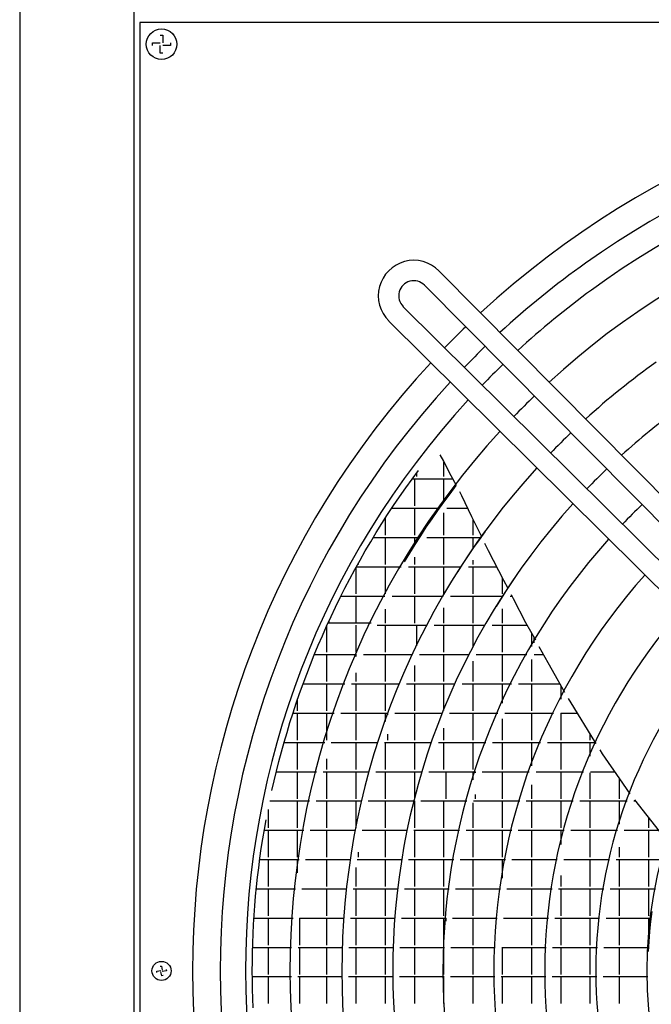
# Model space of a CAD drawing. Units: millimetres. Extents: x 3521 to 8565, y 1744 to 9197.
# Drawn here: x 5556 to 5804, y 5235 to 5622 of the extents above; entities that cross this region are included whole.
import ezdxf

# ---------------------------------------------------------------- set-up
doc = ezdxf.new("R2010")
doc.units = ezdxf.units.MM
doc.layers.add('1', color=7, linetype='Continuous')

# ---------------------------------------------------------------- blocks, each defined once
blk = doc.blocks.new('SA_links_1__1', base_point=(6125.45, 7477))
at = {"color": 3, "linetype": 'Continuous'}
blk.add_line((5601.15, 3814.75), (5601.15, 6312), dxfattribs=at)
at = {"color": 7, "linetype": 'Continuous'}
blk.add_line((5556.15, 6308), (5556.15, 3842), dxfattribs=at)
at = {"color": 2, "linetype": 'Continuous'}
for p, q in [((5603.4, 5620.62), (5603.4, 4875.62)), ((6348.4, 5620.62), (5603.4, 5620.62))]:
    blk.add_line(p, q, dxfattribs=at)
at = {"color": 1, "linetype": 'Continuous'}
for p, q in [((5611.4, 5615.62), (5612.4, 5615.62)), ((5612.4, 5615.62), (5612.4, 5612.62)), ((5608.4, 5611.62), (5608.4, 5612.62)), ((5608.4, 5612.62), (5611.4, 5612.62)), ((5615.4, 5612.62), (5615.4, 5611.62)), ((5611.4, 5608.62), (5611.4, 5611.62)), ((5612.4, 5608.62), (5611.4, 5608.62)), ((5615.4, 5611.62), (5612.4, 5611.62)), ((5610.01, 5248.08), (5611.6, 5248.34)), ((5611.33, 5249.93), (5611.86, 5250.01)), ((5611.86, 5250.01), (5612.12, 5248.43)), ((5613.7, 5248.7), (5613.79, 5248.17)), ((5610.1, 5247.55), (5610.01, 5248.08)), ((5611.95, 5246.24), (5611.68, 5247.82)), ((5612.48, 5246.32), (5611.95, 5246.24)), ((5613.79, 5248.17), (5612.21, 5247.91))]:
    blk.add_line(p, q, dxfattribs=at)
at = {"color": 6, "linetype": 'Continuous'}
for p, q in [((5721.2, 5450.79), (5722.71, 5448.31)), ((5722.71, 5448.31), (5725.62, 5442.75)), ((5722.75, 5448.23), (5722.75, 5442.26)), ((5710.35, 5441.3), (5712.86, 5444.72)), ((5712.15, 5443.75), (5712.15, 5442.26)), ((5725.62, 5442.75), (5727.65, 5438.89)), ((5705.46, 5434.39), (5707.88, 5437.86)), ((5707.88, 5437.86), (5710.35, 5441.3)), ((5710.39, 5441.36), (5726.35, 5441.36)), ((5711.25, 5441.36), (5711.25, 5430.76)), ((5722.75, 5441.36), (5722.75, 5432.33)), ((5727.57, 5438.79), (5725.13, 5435.56)), ((5703.09, 5430.9), (5705.46, 5434.39)), ((5725.13, 5435.56), (5722.73, 5432.3)), ((5728.93, 5436.44), (5729.63, 5435.11)), ((5729.63, 5435.11), (5729.77, 5434.85)), ((5729.77, 5434.85), (5733.77, 5426.59)), ((5700.76, 5427.38), (5703.09, 5430.9)), ((5722.73, 5432.3), (5720.38, 5429.02)), ((5698.49, 5423.84), (5700.76, 5427.38)), ((5702.4, 5429.86), (5720.98, 5429.86)), ((5711.25, 5429.86), (5711.25, 5419.26)), ((5720.38, 5429.02), (5718.07, 5425.72)), ((5722.75, 5428.04), (5722.75, 5419.26)), ((5724.05, 5429.86), (5732.19, 5429.86)), ((5733.77, 5426.59), (5737.6, 5418.72)), ((5696.27, 5420.27), (5698.49, 5423.84)), ((5699.75, 5425.8), (5699.75, 5419.26)), ((5715.81, 5422.38), (5713.6, 5419.03)), ((5718.07, 5425.72), (5715.81, 5422.38)), ((5734.25, 5425.61), (5734.25, 5419.26)), ((5694.09, 5416.68), (5696.27, 5420.27)), ((5695.11, 5418.36), (5713.17, 5418.36)), ((5699.75, 5418.36), (5699.75, 5407.76)), ((5711.25, 5418.36), (5711.25, 5415.37)), ((5713.6, 5419.03), (5711.43, 5415.65)), ((5716.15, 5418.36), (5737.34, 5418.36)), ((5722.75, 5418.36), (5722.75, 5407.76)), ((5734.25, 5418.36), (5734.25, 5413.94)), ((5738.91, 5420.55), (5736.71, 5417.48)), ((5691.96, 5413.07), (5694.09, 5416.68)), ((5711.43, 5415.65), (5709.31, 5412.25)), ((5736.71, 5417.48), (5734.55, 5414.38)), ((5738.84, 5416.16), (5740.25, 5413.26)), ((5689.89, 5409.44), (5691.96, 5413.07)), ((5709.31, 5412.25), (5707.23, 5408.83)), ((5711.25, 5410.63), (5711.25, 5407.76)), ((5732.43, 5411.26), (5730.36, 5408.12)), ((5734.55, 5414.38), (5732.43, 5411.26)), ((5740.25, 5413.26), (5746.28, 5401.66)), ((5687.86, 5405.79), (5689.89, 5409.44)), ((5688.46, 5406.86), (5706.07, 5406.86)), ((5689.15, 5408.11), (5689.15, 5407.76)), ((5699.75, 5406.86), (5699.75, 5396.26)), ((5708.98, 5406.86), (5729.55, 5406.86)), ((5711.25, 5406.86), (5711.25, 5396.26)), ((5722.75, 5406.86), (5722.75, 5396.26)), ((5730.36, 5408.12), (5728.33, 5404.96)), ((5732.52, 5406.86), (5743.57, 5406.86)), ((5734.25, 5409.48), (5734.25, 5407.76)), ((5734.25, 5406.86), (5734.25, 5396.26)), ((5685.89, 5402.12), (5687.86, 5405.79)), ((5688.25, 5406.49), (5688.25, 5396.26)), ((5751.03, 5403.04), (5747.12, 5397.21)), ((5683.96, 5398.44), (5685.89, 5402.12)), ((5745.75, 5402.68), (5745.75, 5396.26)), ((5746.28, 5401.66), (5747.95, 5398.45)), ((5682.09, 5394.74), (5683.96, 5398.44)), ((5682.4, 5395.36), (5699.63, 5395.36)), ((5688.25, 5395.36), (5688.25, 5384.76)), ((5702.47, 5395.36), (5722.51, 5395.36)), ((5711.25, 5395.36), (5711.25, 5384.76)), ((5725.41, 5395.36), (5745.95, 5395.36)), ((5734.25, 5395.36), (5734.25, 5384.76)), ((5747.12, 5397.21), (5743.38, 5391.3)), ((5745.75, 5395.36), (5745.75, 5395.04)), ((5748.91, 5395.36), (5749.56, 5395.36)), ((5749.27, 5395.92), (5750.05, 5394.42)), ((5680.27, 5391.03), (5682.09, 5394.74)), ((5750.05, 5394.42), (5754.97, 5384.97)), ((5678.5, 5387.3), (5680.27, 5391.03)), ((5699.75, 5390.19), (5699.75, 5384.76)), ((5722.75, 5390.74), (5722.75, 5384.76)), ((5745.75, 5390.37), (5745.75, 5384.76)), ((5675.11, 5379.8), (5676.78, 5383.56)), ((5676.78, 5383.56), (5678.5, 5387.3)), ((5694.25, 5384.76), (5677.33, 5384.76)), ((5677.65, 5385.46), (5677.65, 5384.76)), ((5688.25, 5383.86), (5688.25, 5373.26)), ((5696.59, 5383.86), (5716.18, 5383.86)), ((5699.75, 5383.86), (5699.75, 5373.26)), ((5712.15, 5383.86), (5712.15, 5375.85)), ((5719, 5383.86), (5738.99, 5383.86)), ((5722.75, 5383.86), (5722.75, 5373.26)), ((5734.25, 5383.86), (5734.25, 5375.22)), ((5741.86, 5383.86), (5755.58, 5383.86)), ((5745.75, 5383.86), (5745.75, 5373.26)), ((5754.97, 5384.97), (5758.79, 5378.11)), ((5673.49, 5376.04), (5675.11, 5379.8)), ((5676.75, 5383.5), (5676.75, 5373.26)), ((5757.25, 5380.87), (5757.25, 5375.52)), ((5671.92, 5372.26), (5673.49, 5376.04)), ((5758.15, 5379.26), (5758.15, 5377.03)), ((5670.4, 5368.48), (5671.92, 5372.26)), ((5671.96, 5372.36), (5688.57, 5372.36)), ((5676.75, 5372.36), (5676.75, 5361.76)), ((5688.25, 5372.36), (5688.25, 5371.62)), ((5691.29, 5372.36), (5710.49, 5372.36)), ((5699.75, 5372.36), (5699.75, 5361.76)), ((5713.26, 5372.36), (5732.76, 5372.36)), ((5722.75, 5372.36), (5722.75, 5361.76)), ((5735.56, 5372.36), (5755.46, 5372.36)), ((5745.75, 5372.36), (5745.75, 5361.76)), ((5758.33, 5372.36), (5762, 5372.36)), ((5760.2, 5375.59), (5763.71, 5369.29)), ((5668.94, 5364.69), (5670.4, 5368.48)), ((5734.25, 5369.75), (5734.25, 5361.76)), ((5757.25, 5370.44), (5757.25, 5361.76)), ((5763.71, 5369.29), (5765.38, 5366.31)), ((5667.53, 5360.89), (5668.94, 5364.69)), ((5688.25, 5365.14), (5688.25, 5361.76)), ((5711.25, 5368.03), (5711.25, 5361.76)), ((5765.38, 5366.31), (5770.21, 5357.65)), ((5666.16, 5357.09), (5667.53, 5360.89)), ((5667.51, 5360.86), (5683.87, 5360.86)), ((5676.75, 5360.86), (5676.75, 5350.26)), ((5686.55, 5360.86), (5705.42, 5360.86)), ((5688.25, 5360.86), (5688.25, 5350.26)), ((5699.75, 5360.86), (5699.75, 5350.26)), ((5708.12, 5360.86), (5727.22, 5360.86)), ((5711.25, 5360.86), (5711.25, 5350.26)), ((5722.75, 5360.86), (5722.75, 5350.38)), ((5729.98, 5360.86), (5749.37, 5360.86)), ((5734.25, 5360.86), (5734.25, 5350.26)), ((5745.75, 5360.86), (5745.75, 5353.29)), ((5752.16, 5360.86), (5768.42, 5360.86)), ((5757.25, 5360.86), (5757.25, 5350.26)), ((5664.85, 5353.28), (5666.16, 5357.09)), ((5768.75, 5360.27), (5768.75, 5354.91)), ((5663.59, 5349.47), (5664.85, 5353.28)), ((5665.25, 5354.44), (5665.25, 5350.26)), ((5771.67, 5355.08), (5772.68, 5353.46)), ((5772.68, 5353.46), (5782.09, 5338.22)), ((5662.38, 5345.65), (5663.59, 5349.47)), ((5663.55, 5349.36), (5679.69, 5349.36)), ((5665.25, 5349.36), (5665.25, 5338.76)), ((5676.75, 5349.36), (5676.75, 5338.76)), ((5682.34, 5349.36), (5700.91, 5349.36)), ((5688.25, 5349.36), (5688.25, 5338.76)), ((5699.75, 5349.36), (5699.75, 5346.15)), ((5700.65, 5349.36), (5700.65, 5348.66)), ((5703.58, 5349.36), (5722.33, 5349.36)), ((5711.25, 5349.36), (5711.25, 5338.76)), ((5725.03, 5349.36), (5744.01, 5349.36)), ((5734.25, 5349.36), (5734.25, 5338.76)), ((5746.74, 5349.36), (5765.99, 5349.36)), ((5757.25, 5349.36), (5757.25, 5338.76)), ((5768.75, 5349.31), (5768.75, 5338.76)), ((5768.78, 5349.36), (5775.21, 5349.36)), ((5661.21, 5341.83), (5662.38, 5345.65)), ((5745.75, 5347.1), (5745.75, 5338.76)), ((5660.1, 5338.01), (5661.21, 5341.83)), ((5700.65, 5341.12), (5700.65, 5338.76)), ((5722.75, 5343.5), (5722.75, 5338.76)), ((5780.25, 5341.2), (5780.25, 5338.76)), ((5659.04, 5334.19), (5660.1, 5338.01)), ((5660.06, 5337.86), (5676.01, 5337.86)), ((5665.25, 5337.86), (5665.25, 5327.26)), ((5678.62, 5337.86), (5696.95, 5337.86)), ((5688.25, 5337.86), (5688.25, 5327.26)), ((5699.57, 5337.86), (5718.05, 5337.86)), ((5699.75, 5337.86), (5699.75, 5327.26)), ((5711.25, 5337.86), (5711.25, 5327.26)), ((5720.7, 5337.86), (5739.33, 5337.86)), ((5722.75, 5337.86), (5722.75, 5327.26)), ((5734.25, 5337.86), (5734.25, 5327.26)), ((5742, 5337.86), (5760.84, 5337.86)), ((5745.75, 5337.86), (5745.75, 5327.26)), ((5757.25, 5337.86), (5757.25, 5328.72)), ((5763.54, 5337.86), (5782.31, 5337.86)), ((5768.75, 5337.86), (5768.75, 5327.26)), ((5780.25, 5337.86), (5780.25, 5332.41)), ((5782.09, 5338.22), (5782.53, 5337.51)), ((5658.03, 5330.37), (5659.04, 5334.19)), ((5784.1, 5334.97), (5785.06, 5333.4)), ((5785.06, 5333.4), (5791.89, 5323.53)), ((5657.07, 5326.56), (5658.03, 5330.37)), ((5676.75, 5331.4), (5676.75, 5327.26)), ((5656.15, 5322.74), (5657.07, 5326.56)), ((5657.02, 5326.36), (5672.81, 5326.36)), ((5665.25, 5326.36), (5665.25, 5315.76)), ((5675.39, 5326.36), (5693.53, 5326.36)), ((5676.75, 5326.36), (5676.75, 5315.76)), ((5688.25, 5326.36), (5688.25, 5315.76)), ((5696.12, 5326.36), (5714.34, 5326.36)), ((5699.75, 5326.36), (5699.75, 5315.76)), ((5711.25, 5326.36), (5711.25, 5315.76)), ((5716.95, 5326.36), (5735.28, 5326.36)), ((5723.65, 5326.36), (5723.65, 5315.76)), ((5734.25, 5326.36), (5734.25, 5323.16)), ((5735.15, 5326.36), (5735.15, 5325.95)), ((5737.91, 5326.36), (5756.41, 5326.36)), ((5745.75, 5326.36), (5745.75, 5315.76)), ((5759.06, 5326.36), (5777.75, 5326.36)), ((5768.75, 5326.36), (5768.75, 5315.76)), ((5780.25, 5325.88), (5780.25, 5315.76)), ((5780.45, 5326.36), (5789.93, 5326.36)), ((5655.29, 5318.93), (5656.15, 5322.74)), ((5791.75, 5323.74), (5791.75, 5315.76)), ((5791.89, 5323.53), (5795.92, 5317.71)), ((5757.25, 5321.16), (5757.25, 5315.76)), ((5654.42, 5314.86), (5670.07, 5314.86)), ((5665.25, 5314.86), (5665.25, 5304.26)), ((5672.63, 5314.86), (5690.58, 5314.86)), ((5676.75, 5314.86), (5676.75, 5304.26)), ((5688.25, 5314.86), (5688.25, 5304.26)), ((5693.15, 5314.86), (5711.17, 5314.86)), ((5699.75, 5314.86), (5699.75, 5304.26)), ((5711.25, 5314.86), (5711.25, 5304.26)), ((5713.74, 5314.86), (5731.85, 5314.86)), ((5722.75, 5314.86), (5722.75, 5304.26)), ((5734.25, 5314.17), (5734.25, 5304.26)), ((5734.44, 5314.86), (5752.65, 5314.86)), ((5735.15, 5317.42), (5735.15, 5315.76)), ((5745.75, 5314.86), (5745.75, 5304.26)), ((5755.25, 5314.86), (5773.6, 5314.86)), ((5757.25, 5314.86), (5757.25, 5304.26)), ((5768.75, 5314.86), (5768.75, 5304.26)), ((5776.23, 5314.86), (5794.84, 5314.86)), ((5780.25, 5314.86), (5780.25, 5304.26)), ((5791.75, 5314.86), (5791.75, 5305.76)), ((5797.52, 5314.86), (5798.07, 5314.86)), ((5797.7, 5315.33), (5802.58, 5309.17)), ((5653.75, 5311.54), (5653.75, 5304.26)), ((5652.31, 5303.73), (5652.98, 5307.52)), ((5802.58, 5309.17), (5808.93, 5301.14)), ((5803.25, 5308.31), (5803.25, 5304.26)), ((5651.68, 5299.94), (5652.31, 5303.73)), ((5652.25, 5303.36), (5667.79, 5303.36)), ((5653.75, 5303.36), (5653.75, 5292.76)), ((5665.25, 5303.36), (5665.25, 5292.76)), ((5670.33, 5303.36), (5688.15, 5303.36)), ((5676.75, 5303.36), (5676.75, 5292.76)), ((5690.69, 5303.36), (5708.53, 5303.36)), ((5699.75, 5303.36), (5699.75, 5292.76)), ((5711.07, 5303.36), (5728.99, 5303.36)), ((5711.25, 5303.36), (5711.25, 5292.76)), ((5722.75, 5303.36), (5722.75, 5292.76)), ((5731.55, 5303.36), (5749.53, 5303.36)), ((5734.25, 5303.36), (5734.25, 5292.76)), ((5745.75, 5303.36), (5745.75, 5292.76)), ((5752.1, 5303.36), (5770.17, 5303.36)), ((5757.25, 5303.36), (5757.25, 5292.76)), ((5768.75, 5303.36), (5768.75, 5297.77)), ((5772.76, 5303.36), (5791.03, 5303.36)), ((5780.25, 5303.36), (5780.25, 5292.76)), ((5793.64, 5303.36), (5807.17, 5303.36)), ((5803.25, 5303.36), (5803.25, 5292.76)), ((5651.1, 5296.17), (5651.68, 5299.94)), ((5650.57, 5292.4), (5651.1, 5296.17)), ((5689.15, 5294.75), (5689.15, 5292.76)), ((5791.75, 5296.71), (5791.75, 5292.76)), ((5650.08, 5288.64), (5650.57, 5292.4)), ((5650.5, 5291.86), (5665.95, 5291.86)), ((5653.75, 5291.86), (5653.75, 5281.26)), ((5665.25, 5291.86), (5665.25, 5286.58)), ((5668.48, 5291.86), (5686.18, 5291.86)), ((5676.75, 5291.86), (5676.75, 5281.26)), ((5688.71, 5291.86), (5706.41, 5291.86)), ((5699.75, 5291.86), (5699.75, 5281.26)), ((5708.95, 5291.86), (5726.7, 5291.86)), ((5711.25, 5291.86), (5711.25, 5281.26)), ((5722.75, 5291.86), (5722.75, 5281.26)), ((5729.24, 5291.86), (5747.03, 5291.86)), ((5734.25, 5291.86), (5734.25, 5281.26)), ((5745.75, 5291.86), (5745.75, 5284.58)), ((5749.58, 5291.86), (5767.42, 5291.86)), ((5757.25, 5291.86), (5757.25, 5281.26)), ((5769.98, 5291.86), (5787.97, 5291.86)), ((5780.25, 5291.86), (5780.25, 5281.26)), ((5790.54, 5291.86), (5808.57, 5291.86)), ((5791.75, 5291.86), (5791.75, 5281.26)), ((5803.25, 5291.86), (5803.25, 5281.26)), ((5649.63, 5284.89), (5650.08, 5288.64)), ((5688.25, 5288.78), (5688.25, 5281.26)), ((5649.24, 5281.16), (5649.63, 5284.89)), ((5768.75, 5285.63), (5768.75, 5281.26)), ((5648.88, 5277.43), (5649.24, 5281.16)), ((5649.16, 5280.36), (5664.55, 5280.36)), ((5653.75, 5280.36), (5653.75, 5269.76)), ((5667.06, 5280.36), (5684.66, 5280.36)), ((5676.75, 5280.36), (5676.75, 5269.76)), ((5687.18, 5280.36), (5704.8, 5280.36)), ((5688.25, 5280.36), (5688.25, 5269.76)), ((5699.75, 5280.36), (5699.75, 5269.76)), ((5707.32, 5280.36), (5724.95, 5280.36)), ((5711.25, 5280.36), (5711.25, 5269.76)), ((5722.75, 5280.36), (5722.75, 5269.76)), ((5727.47, 5280.36), (5745.13, 5280.36)), ((5734.25, 5280.36), (5734.25, 5269.76)), ((5747.65, 5280.36), (5765.34, 5280.36)), ((5757.25, 5280.36), (5757.25, 5269.76)), ((5767.87, 5280.36), (5785.67, 5280.36)), ((5768.75, 5280.36), (5768.75, 5269.76)), ((5780.25, 5280.36), (5780.25, 5269.76)), ((5788.21, 5280.36), (5805.98, 5280.36)), ((5791.75, 5280.36), (5791.75, 5269.76)), ((5803.25, 5280.36), (5803.25, 5269.76)), ((5648.57, 5273.72), (5648.88, 5277.43)), ((5648.3, 5270.02), (5648.57, 5273.72)), ((5804.53, 5271.47), (5804.04, 5267.51)), ((5648.08, 5266.33), (5648.3, 5270.02)), ((5648.23, 5268.86), (5663.57, 5268.86)), ((5653.75, 5268.86), (5653.75, 5258.26)), ((5666.07, 5268.86), (5683.63, 5268.86)), ((5666.15, 5268.86), (5666.15, 5258.26)), ((5676.75, 5268.86), (5676.75, 5258.26)), ((5686.13, 5268.86), (5703.69, 5268.86)), ((5688.25, 5268.86), (5688.25, 5258.26)), ((5699.75, 5268.86), (5699.75, 5258.26)), ((5706.19, 5268.86), (5723.74, 5268.86)), ((5711.25, 5268.86), (5711.25, 5258.26)), ((5722.75, 5268.86), (5722.75, 5258.26)), ((5723.65, 5268.86), (5723.65, 5267.65)), ((5726.25, 5268.86), (5743.8, 5268.86)), ((5734.25, 5268.86), (5734.25, 5258.26)), ((5746.32, 5268.86), (5763.9, 5268.86)), ((5757.25, 5268.86), (5757.25, 5258.26)), ((5766.42, 5268.86), (5784.07, 5268.86)), ((5768.75, 5268.86), (5768.75, 5258.26)), ((5780.25, 5268.86), (5780.25, 5258.26)), ((5786.59, 5268.86), (5804.21, 5268.86)), ((5791.75, 5268.86), (5791.75, 5258.26)), ((5803.25, 5268.86), (5803.25, 5258.26)), ((5804.15, 5268.86), (5804.15, 5268.41)), ((5647.89, 5262.66), (5648.08, 5266.33)), ((5804.04, 5267.51), (5803.64, 5263.57)), ((5647.75, 5259), (5647.89, 5262.66)), ((5803.64, 5263.57), (5803.34, 5259.67)), ((5647.65, 5255.36), (5647.75, 5259)), ((5647.71, 5257.36), (5663.03, 5257.36)), ((5653.75, 5257.36), (5653.75, 5246.76)), ((5665.53, 5257.36), (5683.04, 5257.36)), ((5666.15, 5257.36), (5666.15, 5246.76)), ((5676.75, 5257.36), (5676.75, 5246.76)), ((5685.54, 5257.36), (5703.05, 5257.36)), ((5688.25, 5257.36), (5688.25, 5246.76)), ((5699.75, 5257.36), (5699.75, 5246.76)), ((5705.55, 5257.36), (5723.06, 5257.36)), ((5711.25, 5257.36), (5711.25, 5246.76)), ((5722.75, 5257.36), (5722.75, 5246.76)), ((5725.56, 5257.36), (5743.07, 5257.36)), ((5734.25, 5257.36), (5734.25, 5246.76)), ((5745.57, 5257.36), (5763.08, 5257.36)), ((5745.75, 5257.36), (5745.75, 5246.76)), ((5757.25, 5257.36), (5757.25, 5246.76)), ((5765.58, 5257.36), (5783.18, 5257.36)), ((5768.75, 5257.36), (5768.75, 5246.76)), ((5780.25, 5257.36), (5780.25, 5246.76)), ((5785.68, 5257.36), (5803.21, 5257.36)), ((5791.75, 5257.36), (5791.75, 5246.76)), ((5803.34, 5259.67), (5803.12, 5255.79)), ((5647.59, 5251.73), (5647.65, 5255.36)), ((5647.57, 5248.12), (5647.59, 5251.73)), ((5647.59, 5244.52), (5647.57, 5248.12)), ((5647.58, 5245.86), (5662.91, 5245.86)), ((5647.65, 5240.89), (5647.59, 5244.52)), ((5653.75, 5245.86), (5653.75, 5235.26)), ((5665.41, 5245.86), (5682.91, 5245.86)), ((5666.15, 5245.86), (5666.15, 5235.26)), ((5676.75, 5245.86), (5676.75, 5235.26)), ((5685.41, 5245.86), (5702.91, 5245.86)), ((5688.25, 5245.86), (5688.25, 5235.26)), ((5699.75, 5245.86), (5699.75, 5235.26)), ((5705.41, 5245.86), (5722.91, 5245.86)), ((5711.25, 5245.86), (5711.25, 5235.26)), ((5722.75, 5245.86), (5722.75, 5235.26)), ((5725.41, 5245.86), (5742.91, 5245.86)), ((5734.25, 5245.86), (5734.25, 5235.26)), ((5745.41, 5245.86), (5762.91, 5245.86)), ((5745.75, 5245.86), (5745.75, 5235.26)), ((5757.25, 5245.86), (5757.25, 5235.26)), ((5765.41, 5245.86), (5782.98, 5245.86)), ((5768.75, 5245.86), (5768.75, 5235.26)), ((5780.25, 5245.86), (5780.25, 5235.26)), ((5785.48, 5245.86), (5802.98, 5245.86)), ((5791.75, 5245.86), (5791.75, 5235.26)), ((5647.75, 5237.25), (5647.65, 5240.89)), ((5647.89, 5233.59), (5647.75, 5237.25))]:
    blk.add_line(p, q, dxfattribs=at)
at = {"color": 1, "linetype": 'Continuous'}
for centre, radius in [((5611.9, 5612.12), 6), ((5611.9, 5248.12), 3.75)]:
    blk.add_circle(centre, radius, dxfattribs=at)
at = {"layer": '1', "color": 1, "linetype": 'Continuous'}
for p, q in [((5949.49, 5292.48), (5720.92, 5523.1)), ((5715.3, 5517.51), (5943.86, 5286.85)), ((5937.28, 5280.62), (5706.82, 5509.02)), ((5701.17, 5503.35), (5931.84, 5274.83))]:
    blk.add_line(p, q, dxfattribs=at)
at = {"layer": '1', "color": 3, "linetype": 'Continuous'}
for start, end in [(47.2168, 132.7144), (134.0057, 135.9262), (137.2288, 222.7848)]:
    blk.add_arc((5975.9, 5248.12), 351.79, start, end, dxfattribs=at)
at = {"layer": '1', "color": 2, "linetype": 'Continuous'}
for start, end in [(47.2792, 125.3655), (125.3655, 132.6498), (133.9824, 135.9475), (137.2912, 222.7234)]:
    blk.add_arc((5975.9, 5248.12), 340.96, start, end, dxfattribs=at)
at = {"layer": '1', "color": 1, "linetype": 'Continuous'}
for centre, radius, start, end in [((5975.85, 5248.17), 330.95, 47.3288, 126.1069), ((5975.9, 5248.12), 313.52, 48.6019, 132.4663), ((5711.01, 5513.31), 13.92, 44.6473, 225.3525), ((5711.01, 5513.31), 5.92, 44.6473, 225.3525), ((5975.85, 5248.17), 330.95, 126.1069, 132.586), ((5975.85, 5248.17), 330.95, 133.9591, 135.968), ((5975.9, 5248.12), 293.15, 125.3588, 132.3078), ((5975.9, 5248.12), 313.52, 133.9162, 136.0079), ((5975.85, 5248.17), 330.95, 137.352, 222.6747), ((5975.9, 5248.12), 273.14, 126.0981, 132.1292), ((5975.9, 5248.12), 313.52, 137.4684, 222.5488), ((5975.9, 5248.12), 293.15, 133.8591, 136.0601), ((5975.9, 5248.12), 293.15, 137.6213, 222.3981), ((5975.9, 5248.12), 273.14, 133.7947, 136.1189), ((5975.9, 5248.12), 273.14, 137.7938, 222.2281), ((5975.9, 5248.12), 253.42, 133.7212, 136.186), ((5975.9, 5248.12), 253.42, 137.9905, 222.0343), ((5975.9, 5248.12), 233.42, 138.224, 221.8042), ((5975.9, 5248.12), 213.43, 138.5012, 221.5311), ((5975.9, 5248.12), 193.33, 138.8378, 221.1995), ((5975.9, 5248.12), 173.3, 139.251, 220.7924)]:
    blk.add_arc(centre, radius, start, end, dxfattribs=at)

msp = doc.modelspace()

# ---------------------------------------------------------------- block references
msp.add_blockref('SA_links_1__1', (6125.45, 7477))

doc.saveas('drawing.dxf')
